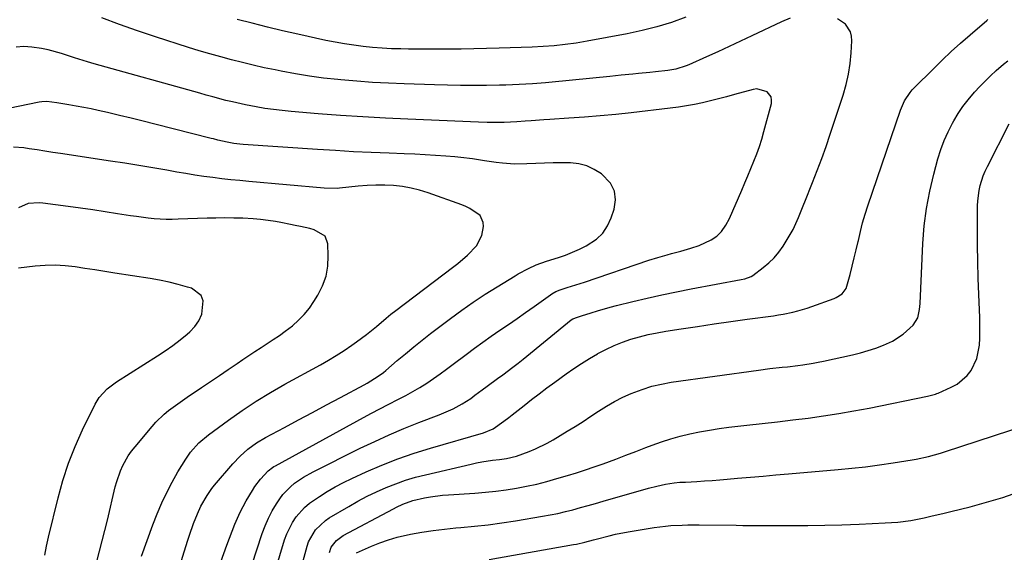
# Model space of a CAD drawing. Units: inches. Extents: x 1910686 to 1915994, y 416648 to 421967.
# Drawn here: x 1914522 to 1914877, y 419812 to 420004 of the extents above; entities that cross this region are included whole.
import ezdxf

# ---------------------------------------------------------------- set-up
doc = ezdxf.new("R2010")
doc.units = ezdxf.units.IN
doc.header["$MEASUREMENT"] = 0
doc.layers.add('7', color=7, linetype='Continuous')
doc.layers.add('8', color=7, linetype='Continuous')

msp = doc.modelspace()

# ---------------------------------------------------------------- linework, layer by layer
at = {"layer": '7', "color": 18}
for points in [[(1914799.81, 420004.02, 1718), (1914796.68, 420002.76, 1718), (1914785.96, 419997.64, 1718), (1914781.91, 419995.72, 1718), (1914777.84, 419993.82, 1718), (1914773.76, 419991.96, 1718), (1914769.68, 419990.11, 1718), (1914763.28, 419987.26, 1718), (1914762.37, 419986.88, 1718), (1914758.63, 419985.73, 1718), (1914755.74, 419985.24, 1718), (1914751.25, 419984.72, 1718), (1914749.2, 419984.49, 1718), (1914745.1, 419984.06, 1718), (1914743.05, 419983.86, 1718), (1914738.95, 419983.46, 1718), (1914736.9, 419983.26, 1718), (1914734.85, 419983.06, 1718), (1914714.06, 419981, 1718), (1914711.68, 419980.77, 1718), (1914706.91, 419980.39, 1718), (1914702.14, 419980.1, 1718), (1914697.37, 419979.93, 1718), (1914694.98, 419979.89, 1718), (1914690.39, 419979.84, 1718), (1914685.71, 419979.83, 1718), (1914681.03, 419979.85, 1718), (1914676.34, 419979.92, 1718), (1914671.66, 419980.03, 1718), (1914660.68, 419980.36, 1718), (1914654.97, 419980.58, 1718), (1914649.26, 419980.89, 1718), (1914643.56, 419981.3, 1718), (1914637.87, 419981.8, 1718), (1914636.77, 419981.9, 1718), (1914631.64, 419982.48, 1718), (1914626.52, 419983.16, 1718), (1914621.43, 419983.99, 1718), (1914616.35, 419984.93, 1718), (1914614.14, 419985.38, 1718), (1914610.19, 419986.21, 1718), (1914606.25, 419987.09, 1718), (1914602.32, 419988.03, 1718), (1914598.41, 419989.02, 1718), (1914594.51, 419990.08, 1718), (1914590.62, 419991.18, 1718), (1914586.76, 419992.34, 1718), (1914582.9, 419993.53, 1718), (1914571.04, 419997.32, 1718), (1914564.52, 419999.48, 1718), (1914558.04, 420001.73, 1718), (1914551.61, 420004.14, 1718)], [(1914596.34, 419778.24, 1718), (1914609.46, 419818.32, 1718), (1914610.5, 419821.12, 1718), (1914611.7, 419823.86, 1718), (1914613.11, 419826.48, 1718), (1914614.67, 419829.04, 1718), (1914615.81, 419830.75, 1718), (1914616.98, 419832.32, 1718), (1914619.66, 419835.15, 1718), (1914621.17, 419836.4, 1718), (1914624.43, 419838.62, 1718), (1914627.87, 419840.53, 1718), (1914644.83, 419849.02, 1718), (1914650.03, 419851.53, 1718), (1914655.27, 419853.92, 1718), (1914660.58, 419856.15, 1718), (1914665.94, 419858.28, 1718), (1914673.26, 419861.05, 1718), (1914676.68, 419862.47, 1718), (1914678.34, 419863.27, 1718), (1914681.6, 419865.03, 1718), (1914684.7, 419867.03, 1718), (1914686.2, 419868.12, 1718), (1914688.75, 419870.05, 1718), (1914690.59, 419871.44, 1718), (1914694.31, 419874.18, 1718), (1914696.18, 419875.53, 1718), (1914699.9, 419878.27, 1718), (1914701.72, 419879.69, 1718), (1914703.52, 419881.14, 1718), (1914720.83, 419895.27, 1718), (1914721.43, 419895.66, 1718), (1914723.18, 419896.27, 1718), (1914724.62, 419896.73, 1718), (1914728.13, 419897.86, 1718), (1914730.38, 419898.56, 1718), (1914734.9, 419899.85, 1718), (1914737.17, 419900.44, 1718), (1914743.06, 419901.91, 1718), (1914748.3, 419903.16, 1718), (1914753.56, 419904.35, 1718), (1914758.83, 419905.45, 1718), (1914764.11, 419906.49, 1718), (1914782.18, 419909.87, 1718), (1914783.43, 419910.14, 1718), (1914785.82, 419910.99, 1718), (1914786.37, 419911.31, 1718), (1914790.14, 419914.15, 1718), (1914792.16, 419915.87, 1718), (1914794.04, 419917.72, 1718), (1914795.72, 419919.76, 1718), (1914797.25, 419921.93, 1718), (1914799.49, 419925.49, 1718), (1914800.88, 419927.92, 1718), (1914802.81, 419932.27, 1718), (1914803.79, 419934.64, 1718), (1914804.76, 419937.02, 1718), (1914805.08, 419937.81, 1718), (1914807.9, 419944.83, 1718), (1914809.59, 419949.15, 1718), (1914811.22, 419953.49, 1718), (1914812.77, 419957.86, 1718), (1914814.26, 419962.25, 1718), (1914818.91, 419976.36, 1718), (1914819.98, 419980.11, 1718), (1914820.86, 419983.89, 1718), (1914821.46, 419987.73, 1718), (1914821.85, 419991.61, 1718), (1914822.12, 419995.85, 1718), (1914822, 419997.55, 1718), (1914821.61, 419999.14, 1718), (1914819.77, 420001.91, 1718), (1914816.92, 420003.79, 1718)], [(1914594.57, 419808.15, 1716), (1914596.79, 419814.13, 1716), (1914599.64, 419821.65, 1716), (1914601.49, 419825.97, 1716), (1914603.69, 419830.11, 1716), (1914605.93, 419833.85, 1716), (1914606.86, 419835.24, 1716), (1914608.9, 419837.9, 1716), (1914611.59, 419840.87, 1716), (1914613.14, 419842.07, 1716), (1914613.69, 419842.42, 1716), (1914614.25, 419842.75, 1716), (1914645.96, 419860.08, 1716), (1914648.92, 419861.68, 1716), (1914651.89, 419863.25, 1716), (1914654.88, 419864.79, 1716), (1914658.67, 419866.7, 1716), (1914661.26, 419868.05, 1716), (1914663.82, 419869.46, 1716), (1914666.32, 419870.97, 1716), (1914668.78, 419872.54, 1716), (1914671.2, 419874.18, 1716), (1914673.6, 419875.85, 1716), (1914675.96, 419877.57, 1716), (1914678.31, 419879.32, 1716), (1914682.96, 419882.85, 1716), (1914685.97, 419885.09, 1716), (1914689, 419887.3, 1716), (1914692.08, 419889.45, 1716), (1914695.18, 419891.57, 1716), (1914698.29, 419893.67, 1716), (1914701.39, 419895.79, 1716), (1914704.46, 419897.95, 1716), (1914707.52, 419900.12, 1716), (1914713.37, 419904.32, 1716), (1914713.85, 419904.65, 1716), (1914715.35, 419905.5, 1716), (1914716.95, 419906.16, 1716), (1914719.48, 419906.96, 1716), (1914722.56, 419907.93, 1716), (1914724.1, 419908.44, 1716), (1914725.64, 419908.95, 1716), (1914748.88, 419916.8, 1716), (1914752.14, 419917.85, 1716), (1914755.43, 419918.78, 1716), (1914757.08, 419919.23, 1716), (1914760.39, 419920.12, 1716), (1914764.06, 419921.13, 1716), (1914767.07, 419922.14, 1716), (1914771.38, 419924.21, 1716), (1914773.37, 419925.5, 1716), (1914775.1, 419927.13, 1716), (1914776.68, 419929.4, 1716), (1914777.94, 419931.88, 1716), (1914782.36, 419942.08, 1716), (1914783.47, 419944.68, 1716), (1914784.58, 419947.28, 1716), (1914785.67, 419949.89, 1716), (1914786.75, 419952.5, 1716), (1914787.77, 419955.14, 1716), (1914788.73, 419957.8, 1716), (1914789.58, 419960.49, 1716), (1914790.36, 419963.2, 1716), (1914793.08, 419973.33, 1716), (1914793.16, 419974.56, 1716), (1914792.97, 419975.7, 1716), (1914791.49, 419977.56, 1716), (1914787.81, 419978.55, 1716), (1914786.5, 419978.37, 1716), (1914779.74, 419976.5, 1716), (1914776.88, 419975.74, 1716), (1914774.01, 419974.99, 1716), (1914771.14, 419974.28, 1716), (1914768.26, 419973.6, 1716), (1914765.37, 419972.98, 1716), (1914762.46, 419972.43, 1716), (1914759.54, 419971.97, 1716), (1914756.61, 419971.58, 1716), (1914742.55, 419969.96, 1716), (1914736.93, 419969.36, 1716), (1914731.3, 419968.81, 1716), (1914725.67, 419968.36, 1716), (1914720.03, 419967.96, 1716), (1914713.23, 419967.54, 1716), (1914710.98, 419967.4, 1716), (1914706.49, 419967.1, 1716), (1914704.25, 419966.95, 1716), (1914701.3, 419966.75, 1716), (1914696.66, 419966.48, 1716), (1914693.59, 419966.46, 1716), (1914690.53, 419966.5, 1716), (1914687.46, 419966.6, 1716), (1914661.97, 419967.65, 1716), (1914653.89, 419968.03, 1716), (1914645.82, 419968.48, 1716), (1914637.75, 419969.02, 1716), (1914629.68, 419969.63, 1716), (1914619.87, 419970.43, 1716), (1914616.72, 419970.73, 1716), (1914613.58, 419971.1, 1716), (1914610.45, 419971.55, 1716), (1914607.33, 419972.08, 1716), (1914603.51, 419972.8, 1716), (1914598.74, 419973.85, 1716), (1914596.37, 419974.44, 1716), (1914591.66, 419975.7, 1716), (1914589.3, 419976.34, 1716), (1914586.95, 419976.99, 1716), (1914548.91, 419987.66, 1716), (1914546.53, 419988.35, 1716), (1914541.79, 419989.81, 1716), (1914537.08, 419991.34, 1716), (1914532.3, 419992.6, 1716), (1914529.88, 419993.12, 1716), (1914526.37, 419993.63, 1716), (1914523.57, 419993.8, 1716), (1914520.78, 419993.66, 1716)], [(1914621.16, 419797.1, 1722), (1914625.67, 419813.73, 1722), (1914626.2, 419815.31, 1722), (1914628.66, 419819.59, 1722), (1914632.28, 419822.99, 1722), (1914633.66, 419823.91, 1722), (1914640.76, 419828.1, 1722), (1914644.02, 419829.95, 1722), (1914647.34, 419831.71, 1722), (1914650.72, 419833.33, 1722), (1914654.14, 419834.86, 1722), (1914657.63, 419836.24, 1722), (1914661.16, 419837.49, 1722), (1914664.75, 419838.56, 1722), (1914668.37, 419839.51, 1722), (1914684.84, 419843.36, 1722), (1914686.73, 419843.77, 1722), (1914688.64, 419844.14, 1722), (1914692.48, 419844.7, 1722), (1914695.09, 419845.01, 1722), (1914697.56, 419845.38, 1722), (1914701.2, 419846.17, 1722), (1914705.73, 419847.83, 1722), (1914707.96, 419848.78, 1722), (1914712.27, 419850.92, 1722), (1914714.37, 419852.11, 1722), (1914719.43, 419855.17, 1722), (1914722.3, 419856.93, 1722), (1914725.15, 419858.72, 1722), (1914727.97, 419860.56, 1722), (1914730.77, 419862.42, 1722), (1914733.61, 419864.22, 1722), (1914736.5, 419865.9, 1722), (1914739.5, 419867.4, 1722), (1914742.56, 419868.79, 1722), (1914746.45, 419870.27, 1722), (1914749.9, 419871.36, 1722), (1914753.41, 419872.18, 1722), (1914756.98, 419872.82, 1722), (1914788.4, 419877.22, 1722), (1914792.48, 419877.75, 1722), (1914796.93, 419878.21, 1722), (1914798.81, 419878.39, 1722), (1914802.54, 419878.83, 1722), (1914804.41, 419879.07, 1722), (1914808.12, 419879.67, 1722), (1914809.97, 419880.03, 1722), (1914811.81, 419880.41, 1722), (1914822.27, 419882.73, 1722), (1914825.13, 419883.43, 1722), (1914827.96, 419884.23, 1722), (1914830.75, 419885.17, 1722), (1914833.51, 419886.2, 1722), (1914836.74, 419887.64, 1722), (1914840.58, 419890.15, 1722), (1914844.15, 419893.46, 1722), (1914845.81, 419896.04, 1722), (1914846.5, 419899.11, 1722), (1914846.61, 419900.17, 1722), (1914846.69, 419901.23, 1722), (1914847.68, 419922.89, 1722), (1914848.18, 419929.21, 1722), (1914848.95, 419935.49, 1722), (1914850.15, 419941.7, 1722), (1914851.62, 419947.87, 1722), (1914853.12, 419953.36, 1722), (1914854.17, 419956.7, 1722), (1914855.38, 419959.97, 1722), (1914856.82, 419963.15, 1722), (1914858.41, 419966.27, 1722), (1914858.86, 419967.08, 1722), (1914860.44, 419969.68, 1722), (1914862.12, 419972.2, 1722), (1914863.97, 419974.61, 1722), (1914866.32, 419977.37, 1722), (1914868.19, 419979.39, 1722), (1914870.1, 419981.37, 1722), (1914872.07, 419983.29, 1722), (1914874.07, 419985.17, 1722), (1914876.77, 419987.54, 1722), (1914878.26, 419988.71, 1722)], [(1914574.1, 419788.53, 1714), (1914582.55, 419815.57, 1714), (1914583.24, 419817.71, 1714), (1914584.75, 419821.94, 1714), (1914586.1, 419825.4, 1714), (1914587.34, 419828.15, 1714), (1914589.62, 419832.06, 1714), (1914591.38, 419834.5, 1714), (1914592.33, 419835.68, 1714), (1914598.88, 419843.45, 1714), (1914601.48, 419846.23, 1714), (1914604.35, 419848.73, 1714), (1914607.44, 419850.96, 1714), (1914610.72, 419852.91, 1714), (1914617.47, 419856.54, 1714), (1914622.53, 419859.26, 1714), (1914627.59, 419861.98, 1714), (1914632.65, 419864.68, 1714), (1914637.72, 419867.39, 1714), (1914646.27, 419871.94, 1714), (1914647.3, 419872.51, 1714), (1914651.31, 419874.97, 1714), (1914653.19, 419876.37, 1714), (1914654.1, 419877.12, 1714), (1914658.18, 419880.63, 1714), (1914661.14, 419883.13, 1714), (1914664.13, 419885.58, 1714), (1914667.16, 419887.99, 1714), (1914670.21, 419890.36, 1714), (1914677.35, 419895.78, 1714), (1914681.45, 419898.79, 1714), (1914685.6, 419901.72, 1714), (1914689.84, 419904.52, 1714), (1914694.15, 419907.23, 1714), (1914700.7, 419911.22, 1714), (1914701.78, 419911.86, 1714), (1914705.52, 419913.89, 1714), (1914708.24, 419915.12, 1714), (1914712, 419916.45, 1714), (1914716.26, 419917.8, 1714), (1914718.84, 419918.69, 1714), (1914721.38, 419919.67, 1714), (1914723.86, 419920.8, 1714), (1914726.3, 419922.02, 1714), (1914729.98, 419924.42, 1714), (1914732.25, 419926.57, 1714), (1914733.97, 419929.17, 1714), (1914735.32, 419932.07, 1714), (1914736.38, 419935.26, 1714), (1914736.8, 419938.62, 1714), (1914736.48, 419941.75, 1714), (1914735.02, 419944.55, 1714), (1914731.79, 419947.94, 1714), (1914729.22, 419949.57, 1714), (1914726.53, 419950.84, 1714), (1914723.64, 419951.55, 1714), (1914720.62, 419951.9, 1714), (1914717.49, 419951.91, 1714), (1914714.37, 419951.89, 1714), (1914711.24, 419951.81, 1714), (1914708.12, 419951.68, 1714), (1914704.87, 419951.53, 1714), (1914700.48, 419951.48, 1714), (1914696.1, 419951.75, 1714), (1914693.88, 419952, 1714), (1914689.6, 419952.6, 1714), (1914685.34, 419953.3, 1714), (1914681.05, 419953.85, 1714), (1914678.9, 419954.05, 1714), (1914675.71, 419954.3, 1714), (1914671.96, 419954.57, 1714), (1914668.21, 419954.81, 1714), (1914664.46, 419955, 1714), (1914660.7, 419955.16, 1714), (1914655.28, 419955.36, 1714), (1914648.81, 419955.63, 1714), (1914642.35, 419955.94, 1714), (1914635.88, 419956.31, 1714), (1914629.42, 419956.72, 1714), (1914602.58, 419958.58, 1714), (1914601.47, 419958.67, 1714), (1914599.27, 419958.93, 1714), (1914596.81, 419959.33, 1714), (1914593.52, 419960.09, 1714), (1914591.88, 419960.51, 1714), (1914591.06, 419960.72, 1714), (1914570.83, 419965.9, 1714), (1914566.56, 419966.97, 1714), (1914562.29, 419968.02, 1714), (1914558.01, 419969.03, 1714), (1914553.72, 419970.01, 1714), (1914550.4, 419970.76, 1714), (1914547.77, 419971.33, 1714), (1914545.12, 419971.88, 1714), (1914542.47, 419972.38, 1714), (1914539.82, 419972.86, 1714), (1914535.39, 419973.6, 1714), (1914531.79, 419973.97, 1714), (1914529.99, 419973.87, 1714), (1914529.1, 419973.73, 1714), (1914514.44, 419970.78, 1714)], [(1914633.69, 419811.44, 1724), (1914634.38, 419813.33, 1724), (1914636.21, 419815.74, 1724), (1914638.67, 419817.54, 1724), (1914656.79, 419827.2, 1724), (1914657.92, 419827.78, 1724), (1914660.23, 419828.86, 1724), (1914663.79, 419830.21, 1724), (1914668.03, 419831.17, 1724), (1914670.18, 419831.54, 1724), (1914674.5, 419832.1, 1724), (1914676.67, 419832.28, 1724), (1914686.2, 419832.89, 1724), (1914689.94, 419833.19, 1724), (1914693.68, 419833.57, 1724), (1914697.4, 419834.07, 1724), (1914701.11, 419834.65, 1724), (1914704.8, 419835.36, 1724), (1914708.47, 419836.15, 1724), (1914712.11, 419837.08, 1724), (1914715.73, 419838.09, 1724), (1914719.57, 419839.23, 1724), (1914722.79, 419840.23, 1724), (1914726, 419841.26, 1724), (1914729.19, 419842.35, 1724), (1914732.37, 419843.48, 1724), (1914736.92, 419845.15, 1724), (1914740.54, 419846.5, 1724), (1914744.16, 419847.87, 1724), (1914747.77, 419849.25, 1724), (1914750.05, 419850.12, 1724), (1914753.4, 419851.33, 1724), (1914756.79, 419852.44, 1724), (1914760.23, 419853.39, 1724), (1914763.69, 419854.24, 1724), (1914767.19, 419854.96, 1724), (1914770.7, 419855.61, 1724), (1914774.23, 419856.14, 1724), (1914777.77, 419856.59, 1724), (1914784.25, 419857.31, 1724), (1914789.78, 419857.94, 1724), (1914795.3, 419858.58, 1724), (1914800.82, 419859.25, 1724), (1914806.34, 419859.93, 1724), (1914811.85, 419860.69, 1724), (1914817.34, 419861.53, 1724), (1914822.82, 419862.49, 1724), (1914828.28, 419863.53, 1724), (1914849.35, 419867.8, 1724), (1914849.84, 419867.91, 1724), (1914850.8, 419868.13, 1724), (1914852.23, 419868.55, 1724), (1914852.7, 419868.72, 1724), (1914853.16, 419868.91, 1724), (1914857.92, 419871.03, 1724), (1914860.01, 419872.19, 1724), (1914863.59, 419875.22, 1724), (1914865.07, 419877.1, 1724), (1914867.14, 419881.38, 1724), (1914868.06, 419886.18, 1724), (1914868.17, 419888.68, 1724), (1914868.24, 419891.18, 1724), (1914868.22, 419893.69, 1724), (1914868.16, 419896.19, 1724), (1914867.83, 419904.41, 1724), (1914867.63, 419910.36, 1724), (1914867.48, 419916.3, 1724), (1914867.4, 419922.25, 1724), (1914867.38, 419928.2, 1724), (1914867.4, 419936.38, 1724), (1914867.47, 419938.23, 1724), (1914867.94, 419941.9, 1724), (1914868.34, 419943.71, 1724), (1914869.47, 419947.24, 1724), (1914870.19, 419948.95, 1724), (1914870.98, 419950.63, 1724), (1914878.84, 419965.96, 1724)], [(1914566.01, 419810.1, 1712), (1914567.98, 419815.78, 1712), (1914570.08, 419821.41, 1712), (1914571.64, 419825.43, 1712), (1914573.27, 419829.31, 1712), (1914575.04, 419833.13, 1712), (1914577, 419836.85, 1712), (1914579.09, 419840.5, 1712), (1914581.91, 419845.13, 1712), (1914583.61, 419847.61, 1712), (1914586.62, 419850.98, 1712), (1914590.08, 419853.9, 1712), (1914597.37, 419859.21, 1712), (1914602.3, 419862.66, 1712), (1914607.31, 419865.98, 1712), (1914612.44, 419869.11, 1712), (1914617.65, 419872.11, 1712), (1914630.45, 419879.16, 1712), (1914633.33, 419880.81, 1712), (1914636.18, 419882.52, 1712), (1914638.98, 419884.32, 1712), (1914641.74, 419886.17, 1712), (1914643.46, 419887.37, 1712), (1914647.13, 419890.07, 1712), (1914650.64, 419892.97, 1712), (1914654.12, 419895.91, 1712), (1914655.9, 419897.33, 1712), (1914657.7, 419898.73, 1712), (1914678.13, 419914.25, 1712), (1914679.96, 419915.68, 1712), (1914683.5, 419918.67, 1712), (1914686.79, 419922.01, 1712), (1914688.64, 419925.69, 1712), (1914689.24, 419929.01, 1712), (1914689.16, 419930.45, 1712), (1914688.04, 419932.9, 1712), (1914684.34, 419935.5, 1712), (1914682.93, 419936.16, 1712), (1914681.48, 419936.74, 1712), (1914669.27, 419941.11, 1712), (1914666.23, 419942.05, 1712), (1914663.16, 419942.83, 1712), (1914660.03, 419943.35, 1712), (1914656.87, 419943.69, 1712), (1914653.69, 419943.83, 1712), (1914650.5, 419943.85, 1712), (1914647.32, 419943.71, 1712), (1914644.14, 419943.46, 1712), (1914637.37, 419942.76, 1712), (1914636.68, 419942.69, 1712), (1914631.85, 419942.75, 1712), (1914604.66, 419945.19, 1712), (1914601.41, 419945.5, 1712), (1914598.16, 419945.84, 1712), (1914594.92, 419946.21, 1712), (1914591.68, 419946.61, 1712), (1914588.44, 419947.05, 1712), (1914585.21, 419947.52, 1712), (1914581.98, 419948.03, 1712), (1914578.76, 419948.57, 1712), (1914575.09, 419949.22, 1712), (1914570.03, 419950.08, 1712), (1914564.97, 419950.93, 1712), (1914559.91, 419951.74, 1712), (1914554.84, 419952.53, 1712), (1914536.82, 419955.27, 1712), (1914533.99, 419955.69, 1712), (1914531.17, 419956.12, 1712), (1914528.34, 419956.55, 1712), (1914525.51, 419956.97, 1712), (1914523.49, 419957.27, 1712), (1914519.86, 419957.54, 1712)], [(1914531.1, 419810.47, 1708), (1914531.73, 419813.76, 1708), (1914532.46, 419817.04, 1708), (1914535.89, 419831.18, 1708), (1914537.64, 419837.47, 1708), (1914539.65, 419843.66, 1708), (1914542.06, 419849.71, 1708), (1914544.74, 419855.66, 1708), (1914549.26, 419864.88, 1708), (1914550.69, 419867.29, 1708), (1914553.54, 419870.41, 1708), (1914556.92, 419872.96, 1708), (1914571.74, 419882.3, 1708), (1914574.52, 419884.13, 1708), (1914577.24, 419886.05, 1708), (1914579.87, 419888.07, 1708), (1914582.45, 419890.18, 1708), (1914583.41, 419890.99, 1708), (1914585.2, 419892.9, 1708), (1914586.68, 419894.98, 1708), (1914587.68, 419897.33, 1708), (1914588.18, 419902.15, 1708), (1914587.48, 419904.11, 1708), (1914584, 419906.73, 1708), (1914582.57, 419907.15, 1708), (1914579.24, 419908.06, 1708), (1914575.89, 419908.88, 1708), (1914572.51, 419909.57, 1708), (1914569.12, 419910.17, 1708), (1914556.35, 419912.19, 1708), (1914552.76, 419912.75, 1708), (1914549.18, 419913.31, 1708), (1914545.59, 419913.85, 1708), (1914542, 419914.39, 1708), (1914538.41, 419914.79, 1708), (1914534.81, 419914.99, 1708), (1914531.21, 419914.91, 1708), (1914527.61, 419914.65, 1708), (1914521.65, 419913.97, 1708)], [(1914643.49, 419811.38, 1726), (1914648.85, 419813.74, 1726), (1914651.91, 419814.97, 1726), (1914655.01, 419816.07, 1726), (1914658.18, 419816.96, 1726), (1914662.99, 419818.04, 1726), (1914667.04, 419818.78, 1726), (1914671.11, 419819.42, 1726), (1914675.19, 419819.92, 1726), (1914679.29, 419820.33, 1726), (1914681.04, 419820.47, 1726), (1914686.01, 419820.93, 1726), (1914690.97, 419821.48, 1726), (1914695.92, 419822.16, 1726), (1914700.86, 419822.91, 1726), (1914710.53, 419824.52, 1726), (1914713.3, 419825.02, 1726), (1914716.05, 419825.58, 1726), (1914718.8, 419826.21, 1726), (1914721.52, 419826.9, 1726), (1914724.24, 419827.64, 1726), (1914726.96, 419828.39, 1726), (1914729.67, 419829.15, 1726), (1914732.38, 419829.92, 1726), (1914748.71, 419834.62, 1726), (1914751.78, 419835.42, 1726), (1914754.88, 419836.07, 1726), (1914758, 419836.61, 1726), (1914760.06, 419836.76, 1726), (1914762.12, 419836.87, 1726), (1914766.22, 419837.09, 1726), (1914768.96, 419837.25, 1726), (1914771.69, 419837.43, 1726), (1914774.43, 419837.64, 1726), (1914777.16, 419837.87, 1726), (1914780.88, 419838.21, 1726), (1914785.48, 419838.62, 1726), (1914790.07, 419839.03, 1726), (1914794.66, 419839.43, 1726), (1914799.26, 419839.82, 1726), (1914817.1, 419841.34, 1726), (1914822.07, 419841.82, 1726), (1914827.03, 419842.38, 1726), (1914831.98, 419843.04, 1726), (1914836.92, 419843.77, 1726), (1914843.84, 419844.88, 1726), (1914845.31, 419845.14, 1726), (1914849.69, 419846.09, 1726), (1914854, 419847.3, 1726), (1914855.43, 419847.75, 1726), (1914885.27, 419857.5, 1726)], [(1914691.37, 419808.95, 1728), (1914721.77, 419814.32, 1728), (1914722.79, 419814.52, 1728), (1914725.86, 419815.2, 1728), (1914728.9, 419815.98, 1728), (1914729.91, 419816.25, 1728), (1914734.63, 419817.49, 1728), (1914736.89, 419818.02, 1728), (1914741.45, 419818.89, 1728), (1914750.82, 419820.43, 1728), (1914754.83, 419820.97, 1728), (1914756.85, 419821.14, 1728), (1914760.89, 419821.33, 1728), (1914762.92, 419821.38, 1728), (1914766.97, 419821.39, 1728), (1914780.38, 419821.27, 1728), (1914782.81, 419821.25, 1728), (1914786.44, 419821.21, 1728), (1914790.07, 419821.19, 1728), (1914799.99, 419821.18, 1728), (1914806.16, 419821.21, 1728), (1914812.33, 419821.3, 1728), (1914818.5, 419821.47, 1728), (1914824.67, 419821.7, 1728), (1914834.05, 419822.11, 1728), (1914838.68, 419822.44, 1728), (1914843.28, 419823.03, 1728), (1914848.11, 419823.98, 1728), (1914850.51, 419824.5, 1728), (1914855.31, 419825.61, 1728), (1914857.7, 419826.19, 1728), (1914864.77, 419827.95, 1728), (1914870.66, 419829.55, 1728), (1914876.5, 419831.3, 1728), (1914882.26, 419833.28, 1728)]]:
    msp.add_polyline3d(points, dxfattribs=at)
at = {"layer": '8', "color": 18}
for points in [[(1914762.16, 420004.42, 1720), (1914756.99, 420002.56, 1720), (1914751.77, 420000.91, 1720), (1914746.46, 419999.56, 1720), (1914741.1, 419998.41, 1720), (1914726.6, 419995.74, 1720), (1914722.68, 419995.09, 1720), (1914718.74, 419994.55, 1720), (1914714.78, 419994.15, 1720), (1914710.82, 419993.86, 1720), (1914706.84, 419993.66, 1720), (1914702.86, 419993.48, 1720), (1914698.88, 419993.35, 1720), (1914694.9, 419993.24, 1720), (1914681.27, 419992.94, 1720), (1914676.5, 419992.86, 1720), (1914671.74, 419992.83, 1720), (1914666.98, 419992.84, 1720), (1914662.21, 419992.9, 1720), (1914659.5, 419992.95, 1720), (1914656.1, 419993.06, 1720), (1914652.7, 419993.23, 1720), (1914649.3, 419993.5, 1720), (1914645.91, 419993.84, 1720), (1914642.53, 419994.28, 1720), (1914639.17, 419994.78, 1720), (1914635.82, 419995.39, 1720), (1914632.48, 419996.07, 1720), (1914622.36, 419998.3, 1720), (1914616.86, 419999.55, 1720), (1914611.37, 420000.85, 1720), (1914605.9, 420002.21, 1720), (1914600.44, 420003.63, 1720)], [(1914609.06, 419787.84, 1720), (1914617.58, 419816.03, 1720), (1914618.37, 419818.21, 1720), (1914620.44, 419822.33, 1720), (1914621.72, 419824.26, 1720), (1914624.79, 419827.71, 1720), (1914626.55, 419829.2, 1720), (1914630.1, 419831.69, 1720), (1914632.93, 419833.46, 1720), (1914635.82, 419835.14, 1720), (1914638.77, 419836.69, 1720), (1914641.78, 419838.14, 1720), (1914646.96, 419840.5, 1720), (1914652.65, 419842.93, 1720), (1914658.4, 419845.19, 1720), (1914664.24, 419847.21, 1720), (1914670.14, 419849.05, 1720), (1914689.24, 419854.55, 1720), (1914692.81, 419856.04, 1720), (1914696.54, 419858.76, 1720), (1914698.41, 419860.15, 1720), (1914699.03, 419860.62, 1720), (1914699.64, 419861.1, 1720), (1914703.88, 419864.45, 1720), (1914706.62, 419866.59, 1720), (1914709.38, 419868.71, 1720), (1914712.16, 419870.79, 1720), (1914714.97, 419872.86, 1720), (1914719.09, 419875.85, 1720), (1914721.84, 419877.77, 1720), (1914724.62, 419879.63, 1720), (1914727.47, 419881.38, 1720), (1914730.36, 419883.07, 1720), (1914730.54, 419883.17, 1720), (1914733.41, 419884.67, 1720), (1914736.34, 419886.04, 1720), (1914739.35, 419887.23, 1720), (1914742.41, 419888.3, 1720), (1914745.53, 419889.19, 1720), (1914748.67, 419890, 1720), (1914751.84, 419890.66, 1720), (1914755.04, 419891.22, 1720), (1914760.53, 419892.06, 1720), (1914766.48, 419892.96, 1720), (1914772.45, 419893.83, 1720), (1914778.41, 419894.68, 1720), (1914784.38, 419895.51, 1720), (1914793.85, 419896.81, 1720), (1914795.6, 419897.07, 1720), (1914797.35, 419897.37, 1720), (1914800.82, 419898.11, 1720), (1914802.54, 419898.55, 1720), (1914805.94, 419899.55, 1720), (1914807.62, 419900.12, 1720), (1914815.66, 419903, 1720), (1914816.44, 419903.33, 1720), (1914818.53, 419904.7, 1720), (1914819.96, 419906.68, 1720), (1914820.25, 419907.46, 1720), (1914821.42, 419911.71, 1720), (1914822.2, 419914.66, 1720), (1914822.95, 419917.62, 1720), (1914823.65, 419920.58, 1720), (1914824.32, 419923.56, 1720), (1914824.41, 419923.95, 1720), (1914825.15, 419927.12, 1720), (1914825.96, 419930.26, 1720), (1914826.89, 419933.37, 1720), (1914827.88, 419936.47, 1720), (1914839.62, 419970.91, 1720), (1914841.08, 419974.23, 1720), (1914843.09, 419977.26, 1720), (1914843.87, 419978.18, 1720), (1914844.7, 419979.07, 1720), (1914851.34, 419985.72, 1720), (1914854.59, 419988.91, 1720), (1914857.88, 419992.04, 1720), (1914861.25, 419995.09, 1720), (1914864.67, 419998.09, 1720), (1914870.68, 420003.23, 1720), (1914871.14, 420003.6, 1720)], [(1914549.9, 419808.2, 1710), (1914550.88, 419811.93, 1710), (1914551.83, 419815.66, 1710), (1914552.76, 419819.4, 1710), (1914553.67, 419823.15, 1710), (1914556.52, 419835.11, 1710), (1914557.06, 419837.08, 1710), (1914558.41, 419840.91, 1710), (1914559.23, 419842.78, 1710), (1914561.21, 419846.33, 1710), (1914562.37, 419848, 1710), (1914563.63, 419849.6, 1710), (1914569.81, 419856.88, 1710), (1914571.19, 419858.42, 1710), (1914574.16, 419861.27, 1710), (1914575.75, 419862.59, 1710), (1914579.06, 419865.08, 1710), (1914580.75, 419866.27, 1710), (1914582.45, 419867.45, 1710), (1914587.61, 419870.91, 1710), (1914590.82, 419873.07, 1710), (1914594.03, 419875.24, 1710), (1914597.23, 419877.42, 1710), (1914600.43, 419879.61, 1710), (1914602.47, 419881.01, 1710), (1914604.65, 419882.48, 1710), (1914606.84, 419883.94, 1710), (1914609.05, 419885.37, 1710), (1914611.27, 419886.79, 1710), (1914613.48, 419888.23, 1710), (1914615.66, 419889.7, 1710), (1914617.79, 419891.24, 1710), (1914620.4, 419893.22, 1710), (1914622.61, 419895.15, 1710), (1914624.67, 419897.21, 1710), (1914626.48, 419899.48, 1710), (1914628.15, 419901.9, 1710), (1914629.58, 419904.25, 1710), (1914631.25, 419907.61, 1710), (1914632.49, 419911.08, 1710), (1914633.11, 419914.71, 1710), (1914633.32, 419918.45, 1710), (1914633.18, 419922.7, 1710), (1914632.22, 419925.48, 1710), (1914628.23, 419927.74, 1710), (1914626.6, 419928.21, 1710), (1914623.3, 419928.99, 1710), (1914621.42, 419929.36, 1710), (1914619.68, 419929.7, 1710), (1914616.21, 419930.36, 1710), (1914614.3, 419930.72, 1710), (1914611.6, 419931.17, 1710), (1914608.89, 419931.53, 1710), (1914606.17, 419931.77, 1710), (1914602.47, 419931.96, 1710), (1914599.25, 419932.03, 1710), (1914596.03, 419932.06, 1710), (1914592.81, 419932.02, 1710), (1914589.6, 419931.94, 1710), (1914579.13, 419931.57, 1710), (1914576.98, 419931.54, 1710), (1914574.83, 419931.55, 1710), (1914570.53, 419931.79, 1710), (1914568.39, 419932, 1710), (1914564.12, 419932.52, 1710), (1914561.99, 419932.84, 1710), (1914557.36, 419933.57, 1710), (1914552.92, 419934.26, 1710), (1914548.47, 419934.93, 1710), (1914544.02, 419935.57, 1710), (1914539.56, 419936.19, 1710), (1914530.34, 419937.43, 1710), (1914529.03, 419937.54, 1710), (1914525.1, 419937.27, 1710), (1914521.56, 419935.75, 1710)]]:
    msp.add_polyline3d(points, dxfattribs=at)

doc.saveas('drawing.dxf')
